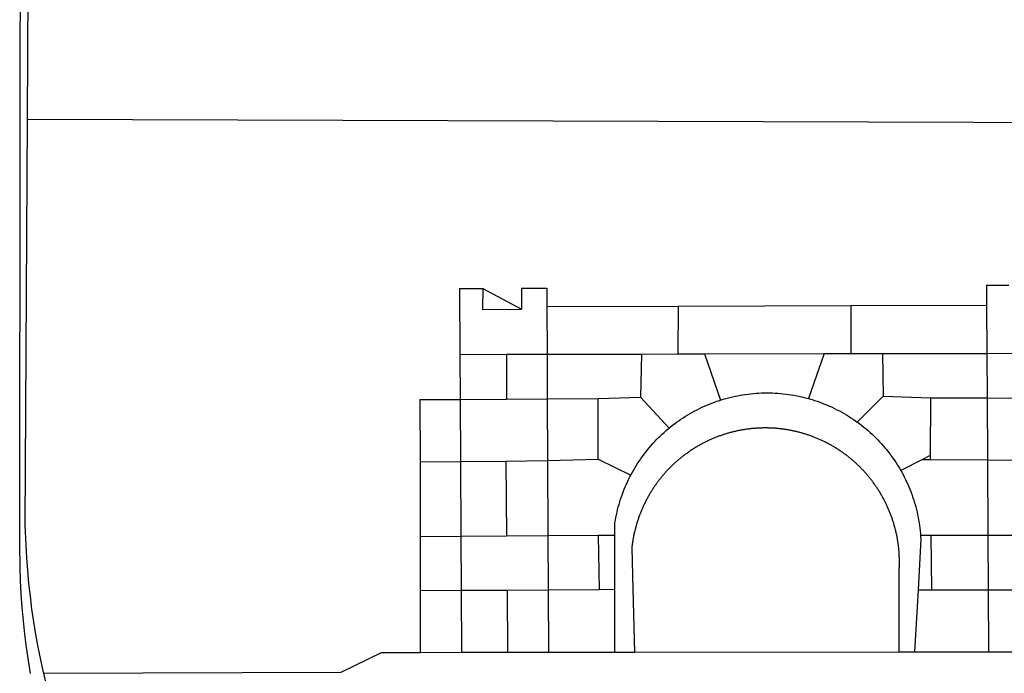
# Model space of a CAD drawing. Units: millimetres. Extents: x 191362 to 193673, y 1658552 to 1660444.
# Drawn here: x 193476 to 193482, y 1659684 to 1659688 of the extents above; entities that cross this region are included whole.
import ezdxf

# ---------------------------------------------------------------- set-up
doc = ezdxf.new("R2010")
doc.units = ezdxf.units.MM
doc.layers.add('BRAZAO', color=7, linetype='Continuous')
doc.layers.add('Selo 03', color=7, linetype='Continuous')

# ---------------------------------------------------------------- blocks, each defined once
blk = doc.blocks.new('Logo_Prefeitura')
at = {"layer": 'BRAZAO'}
for points in [[(-459.77, -187.86), (-459.26, 173.55)], [(-455.36, -187.88), (-453.45, 173.52)], [(-453.52, -528.75), (-454.78, -520.93), (-455.95, -512.76), (-456.98, -504.59), (-457.86, -496.39), (-458.6, -488.18), (-459.19, -479.96), (-459.65, -471.73), (-459.96, -463.49), (-460.15, -449.73), (-459.77, -187.86)], [(-445.37, -528.71), (-445.48, -528.25), (-447.17, -520.49), (-448.73, -512.7), (-450.15, -504.89), (-451.44, -497.05), (-452.59, -489.19), (-453.6, -481.31), (-454.47, -473.42), (-455.21, -465.51), (-455.8, -457.59), (-456.26, -449.66), (-456.69, -437.88), (-455.36, -187.88)], [(-455.36, -187.88), (449.57, -190.75)], [(134.32, -289.98), (134.39, -302.22)], [(134.32, -289.98), (147.98, -290)], [(-189.79, -291.99), (-175.39, -291.91)], [(-189.79, -291.99), (-189.56, -332.5)], [(-175.39, -291.91), (-175.53, -304.88)], [(-175.39, -291.91), (-151.58, -304.77)], [(-151.64, -291.79), (-136.04, -291.71)], [(-151.64, -291.79), (-151.59, -301.68)], [(-136.04, -291.71), (-135.99, -303.14)], [(-151.59, -301.68), (-151.58, -304.77)], [(-55.37, -302.86), (50.83, -302.5)], [(50.83, -302.5), (50.79, -332.04)], [(50.83, -302.5), (134.39, -302.22)], [(134.39, -302.22), (134.54, -331.88)], [(-175.53, -304.88), (-151.58, -304.77)], [(-135.99, -303.14), (-55.37, -302.86)], [(-135.99, -303.14), (-135.87, -332.4)], [(-55.37, -302.86), (-55.41, -332.25)], [(-189.56, -332.5), (-160.78, -332.45)], [(-189.56, -332.5), (-189.39, -360.2)], [(-160.78, -332.45), (-160.88, -360.02)], [(-160.78, -332.45), (-135.87, -332.4)], [(-135.87, -332.4), (-77.8, -332.29)], [(-135.87, -332.4), (-135.75, -359.86)], [(-77.8, -332.29), (-78.41, -358.86)], [(-77.8, -332.29), (-55.41, -332.25)], [(-55.41, -332.25), (-39.09, -332.21)], [(-39.09, -332.21), (34.54, -332.07)], [(-39.09, -332.21), (-29.27, -360.64)], [(34.54, -332.07), (24.82, -359.7)], [(34.54, -332.07), (50.79, -332.04)], [(50.79, -332.04), (70.39, -332)], [(70.39, -332), (134.54, -331.88)], [(70.39, -332), (70.81, -358.13)], [(134.54, -331.88), (160.18, -331.83)], [(134.54, -331.88), (134.69, -359.32)], [(-29.27, -360.64), (-28.33, -360.34), (-26.74, -359.87), (-25.15, -359.43), (-23.55, -359.02), (-21.94, -358.63), (-20.33, -358.27), (-18.71, -357.94), (-17.08, -357.64), (-15.45, -357.37), (-13.82, -357.13), (-12.18, -356.91), (-10.54, -356.72), (-8.9, -356.56), (-7.25, -356.43), (-5.6, -356.33), (-3.95, -356.26), (-2.3, -356.22), (-0.64, -356.2), (-0.64, -356.2), (1.01, -356.22), (2.66, -356.26), (4.31, -356.33), (5.96, -356.43), (7.61, -356.56), (9.25, -356.72), (10.9, -356.91), (12.53, -357.12), (14.17, -357.37), (15.8, -357.64), (17.42, -357.94), (19.04, -358.27), (20.66, -358.63), (22.26, -359.02), (23.86, -359.43), (24.82, -359.7)], [(-214.05, -360.35), (-189.39, -360.2)], [(-214.05, -360.35), (-214.01, -398.6)], [(-189.39, -360.2), (-160.88, -360.02)], [(-189.39, -360.2), (-189.17, -398.37)], [(-160.88, -360.02), (-135.75, -359.86)], [(-135.75, -359.86), (-104.48, -359.67)], [(-135.75, -359.86), (-135.59, -397.88)], [(-104.57, -397.01), (-104.48, -359.67)], [(-104.48, -359.67), (-78.41, -358.86)], [(-78.41, -358.86), (-60.85, -377.83)], [(-60.85, -377.83), (-60.23, -377.31), (-58.93, -376.28), (-57.62, -375.28), (-56.29, -374.29), (-54.95, -373.33), (-53.59, -372.4), (-52.21, -371.49), (-50.82, -370.6), (-49.41, -369.73), (-47.98, -368.89), (-46.54, -368.08), (-45.09, -367.29), (-43.63, -366.53), (-42.15, -365.79), (-40.66, -365.08), (-39.15, -364.39), (-37.64, -363.73), (-36.11, -363.1), (-34.57, -362.49), (-33.03, -361.92), (-31.47, -361.36), (-29.9, -360.84), (-29.27, -360.64)], [(24.82, -359.7), (25.46, -359.87), (27.04, -360.34), (28.62, -360.84), (30.18, -361.36), (31.74, -361.91), (33.29, -362.49), (34.83, -363.1), (36.35, -363.73), (37.87, -364.39), (39.37, -365.08), (40.86, -365.79), (42.34, -366.53), (43.81, -367.29), (45.26, -368.08), (46.7, -368.89), (48.12, -369.73), (49.53, -370.59), (50.92, -371.48), (52.3, -372.4), (53.66, -373.33), (54.79, -374.14)], [(70.81, -358.13), (54.79, -374.14)], [(70.81, -358.13), (99.78, -359.19)], [(99.78, -359.19), (99.66, -394.77)], [(99.78, -359.19), (134.69, -359.32)], [(134.69, -359.32), (134.89, -397.48)], [(134.69, -359.32), (160.07, -359.42)], [(54.79, -374.14), (55.01, -374.29), (56.34, -375.27), (57.65, -376.28), (58.94, -377.31), (60.22, -378.36), (61.47, -379.44), (62.71, -380.53), (63.93, -381.65), (65.13, -382.79), (66.3, -383.94), (67.46, -385.12), (68.6, -386.32), (69.72, -387.54), (70.81, -388.78), (71.88, -390.03), (72.93, -391.31), (73.96, -392.6), (74.97, -393.92), (75.95, -395.24), (76.91, -396.59), (77.84, -397.95), (78.76, -399.33), (79.64, -400.72), (80.51, -402.13), (81.34, -403.56), (81.59, -404)], [(-84.44, -406.86), (-84.23, -406.45), (-83.44, -405), (-82.63, -403.56), (-81.79, -402.14), (-80.93, -400.73), (-80.04, -399.33), (-79.13, -397.96), (-78.19, -396.59), (-77.23, -395.25), (-76.25, -393.92), (-75.25, -392.61), (-74.22, -391.31), (-73.17, -390.04), (-72.09, -388.78), (-71, -387.54), (-69.88, -386.32), (-68.75, -385.13), (-67.59, -383.95), (-66.41, -382.79), (-65.21, -381.65), (-63.99, -380.53), (-62.76, -379.44), (-61.5, -378.36), (-60.85, -377.83)], [(79.13, -443.92), (79.06, -443.61), (78.95, -443.09), (78.84, -442.57), (78.72, -442.05), (78.6, -441.53), (78.48, -441.01), (78.35, -440.49), (78.22, -439.97), (78.09, -439.45), (77.95, -438.94), (77.81, -438.42), (77.67, -437.91), (77.53, -437.39), (77.38, -436.88), (77.22, -436.37), (77.07, -435.86), (76.91, -435.35), (76.74, -434.84), (76.58, -434.33), (76.41, -433.83), (76.23, -433.32), (76.06, -432.82), (75.88, -432.32), (75.7, -431.81), (75.51, -431.31), (75.32, -430.81), (75.13, -430.32), (74.93, -429.82), (74.73, -429.32), (74.53, -428.83), (74.33, -428.34), (74.12, -427.85), (73.91, -427.36), (73.69, -426.87), (73.47, -426.38), (73.25, -425.89), (73.03, -425.41), (72.8, -424.93), (72.57, -424.44), (72.34, -423.96), (72.1, -423.49), (71.86, -423.01), (71.62, -422.53), (71.37, -422.06), (71.12, -421.59), (70.87, -421.12), (70.62, -420.65), (70.36, -420.18), (70.1, -419.71), (69.83, -419.25), (69.57, -418.79), (69.3, -418.33), (69.02, -417.87), (68.75, -417.41), (68.47, -416.96), (68.19, -416.5), (67.9, -416.05), (67.61, -415.6), (67.32, -415.15), (67.03, -414.71), (66.73, -414.26), (66.44, -413.82), (66.13, -413.38), (65.83, -412.94), (65.52, -412.51), (65.21, -412.07), (64.9, -411.64), (64.58, -411.21), (64.26, -410.78), (63.94, -410.36), (63.62, -409.93), (63.29, -409.51), (62.96, -409.09), (62.63, -408.67), (62.29, -408.26), (61.95, -407.84), (61.61, -407.43), (61.27, -407.02), (60.92, -406.62), (60.57, -406.21), (60.22, -405.81), (59.87, -405.41), (59.51, -405.01), (59.15, -404.62), (58.79, -404.23), (58.43, -403.84), (58.06, -403.45), (57.69, -403.06), (57.32, -402.68), (56.95, -402.3), (56.57, -401.92), (56.19, -401.54), (55.81, -401.17), (55.43, -400.8), (55.04, -400.43), (54.65, -400.06), (54.26, -399.7), (53.87, -399.34), (53.47, -398.98), (53.07, -398.62), (52.67, -398.27), (52.27, -397.92), (51.87, -397.57), (51.46, -397.23), (51.05, -396.88), (50.64, -396.54), (50.22, -396.21), (49.81, -395.87), (49.39, -395.54), (48.97, -395.21), (48.55, -394.88), (48.13, -394.56), (47.7, -394.24), (47.27, -393.92), (46.84, -393.6), (46.41, -393.29), (45.97, -392.98), (45.54, -392.67), (45.1, -392.37), (44.66, -392.07), (44.22, -391.77), (43.77, -391.47), (43.32, -391.18), (42.88, -390.89), (42.43, -390.6), (41.97, -390.32), (41.52, -390.03), (41.07, -389.76), (40.61, -389.48), (40.15, -389.21), (39.69, -388.94), (39.23, -388.67), (38.76, -388.41), (38.3, -388.15), (37.83, -387.89), (37.36, -387.64), (36.89, -387.38), (36.41, -387.14), (35.94, -386.89), (35.46, -386.65), (34.99, -386.41), (34.51, -386.17), (34.03, -385.94), (33.55, -385.71), (33.06, -385.48), (32.58, -385.26), (32.09, -385.04), (31.6, -384.82), (31.12, -384.61), (30.63, -384.4), (30.13, -384.19), (29.64, -383.98), (29.15, -383.78), (28.65, -383.59), (28.15, -383.39), (27.66, -383.2), (27.16, -383.01), (26.66, -382.82), (26.15, -382.64), (25.65, -382.46), (25.15, -382.29), (24.64, -382.12), (24.13, -381.95), (23.63, -381.78), (23.12, -381.62), (22.61, -381.46), (22.1, -381.3), (21.59, -381.15), (21.07, -381), (20.56, -380.86), (20.05, -380.71), (19.53, -380.57), (19.01, -380.44), (18.5, -380.31), (17.98, -380.18), (17.46, -380.05), (16.94, -379.93), (16.42, -379.81), (15.9, -379.69), (15.38, -379.58), (14.86, -379.47), (14.33, -379.36), (13.81, -379.26), (13.28, -379.16), (12.76, -379.07), (12.23, -378.98), (11.71, -378.89), (11.18, -378.8), (10.65, -378.72), (10.12, -378.64), (9.59, -378.57), (9.07, -378.49), (8.54, -378.43), (8.01, -378.36), (7.48, -378.3), (6.95, -378.24), (6.41, -378.19), (5.88, -378.14), (5.35, -378.09), (4.82, -378.04), (4.29, -378.01), (3.75, -377.97), (3.22, -377.93), (2.69, -377.9), (2.15, -377.88), (1.62, -377.85), (1.09, -377.83), (0.55, -377.82), (0.02, -377.8), (-0.51, -377.79), (-1.05, -377.79), (-1.58, -377.78), (-1.58, -377.78), (-2.11, -377.79), (-2.65, -377.79), (-3.18, -377.8), (-3.72, -377.81), (-4.25, -377.82), (-4.78, -377.84), (-5.32, -377.86), (-5.85, -377.89), (-6.38, -377.92), (-6.92, -377.95), (-7.45, -377.98), (-7.98, -378.02), (-8.51, -378.06), (-9.05, -378.11), (-9.58, -378.16), (-10.11, -378.21), (-10.64, -378.27), (-11.17, -378.33), (-11.7, -378.39), (-12.23, -378.45), (-12.76, -378.52), (-13.29, -378.6), (-13.82, -378.67), (-14.34, -378.75), (-14.87, -378.84), (-15.4, -378.92), (-15.92, -379.01), (-16.45, -379.11), (-16.97, -379.2), (-17.5, -379.3), (-18.02, -379.41), (-18.55, -379.51), (-19.07, -379.63), (-19.59, -379.74), (-20.11, -379.86), (-20.63, -379.98), (-21.15, -380.1), (-21.67, -380.23), (-22.19, -380.36), (-22.7, -380.49), (-23.22, -380.63), (-23.73, -380.77), (-24.25, -380.91), (-24.76, -381.06), (-25.27, -381.21), (-25.78, -381.37), (-26.29, -381.52), (-26.8, -381.68), (-27.31, -381.85), (-27.82, -382.01), (-28.33, -382.19), (-28.83, -382.36), (-29.33, -382.54), (-29.84, -382.72), (-30.34, -382.9), (-30.84, -383.09), (-31.34, -383.28), (-31.83, -383.47), (-32.33, -383.67), (-32.83, -383.86), (-33.32, -384.07), (-33.81, -384.27), (-34.3, -384.48), (-34.79, -384.7), (-35.28, -384.91), (-35.77, -385.13), (-36.25, -385.35), (-36.74, -385.58), (-37.22, -385.8), (-37.7, -386.03), (-38.18, -386.27), (-38.66, -386.51), (-39.14, -386.75), (-39.61, -386.99), (-40.09, -387.24), (-40.56, -387.49), (-41.03, -387.74), (-41.5, -387.99), (-41.96, -388.25), (-42.43, -388.52), (-42.89, -388.78), (-43.35, -389.05), (-43.81, -389.32), (-44.27, -389.59), (-44.73, -389.87), (-45.18, -390.15), (-45.64, -390.43), (-46.09, -390.72), (-46.54, -391.01), (-46.98, -391.3), (-47.43, -391.59), (-47.87, -391.89), (-48.32, -392.19), (-48.75, -392.49), (-49.19, -392.8), (-49.63, -393.11), (-50.06, -393.42), (-50.49, -393.73), (-50.92, -394.05), (-51.35, -394.37), (-51.78, -394.69), (-52.2, -395.01), (-52.62, -395.34), (-53.04, -395.67), (-53.46, -396.01), (-53.87, -396.34), (-54.29, -396.68), (-54.7, -397.02), (-55.1, -397.37), (-55.51, -397.71), (-55.91, -398.06), (-56.31, -398.41), (-56.71, -398.77), (-57.11, -399.13), (-57.51, -399.49), (-57.9, -399.85), (-58.29, -400.21), (-58.68, -400.58), (-59.06, -400.95), (-59.44, -401.32), (-59.82, -401.7), (-60.2, -402.07), (-60.58, -402.45), (-60.95, -402.83), (-61.32, -403.22), (-61.69, -403.61), (-62.05, -403.99), (-62.42, -404.39), (-62.78, -404.78), (-63.14, -405.18), (-63.49, -405.57), (-63.84, -405.98), (-64.19, -406.38), (-64.54, -406.78), (-64.89, -407.19), (-65.23, -407.6), (-65.57, -408.01), (-65.91, -408.43), (-66.24, -408.84), (-66.57, -409.26), (-66.9, -409.68), (-67.23, -410.1), (-67.55, -410.53), (-67.87, -410.96), (-68.19, -411.38), (-68.5, -411.82), (-68.82, -412.25), (-69.12, -412.68), (-69.43, -413.12), (-69.74, -413.56), (-70.04, -414), (-70.33, -414.44), (-70.63, -414.89), (-70.92, -415.34), (-71.21, -415.78), (-71.5, -416.23), (-71.78, -416.69), (-72.06, -417.14), (-72.34, -417.6), (-72.61, -418.05), (-72.89, -418.51), (-73.16, -418.97), (-73.42, -419.44), (-73.68, -419.9), (-73.94, -420.37), (-74.2, -420.84), (-74.45, -421.31), (-74.71, -421.78), (-74.95, -422.25), (-75.2, -422.73), (-75.44, -423.2), (-75.68, -423.68), (-75.91, -424.16), (-76.14, -424.64), (-76.37, -425.12), (-76.6, -425.6), (-76.82, -426.09), (-77.04, -426.58), (-77.26, -427.06), (-77.47, -427.55), (-77.68, -428.05), (-77.89, -428.54), (-78.09, -429.03), (-78.29, -429.53), (-78.49, -430.02), (-78.69, -430.52), (-78.88, -431.02), (-79.06, -431.52), (-79.25, -432.02), (-79.43, -432.52), (-79.61, -433.02), (-79.78, -433.53), (-79.96, -434.03), (-80.12, -434.54), (-80.29, -435.05), (-80.45, -435.56), (-80.61, -436.07), (-80.76, -436.58), (-80.92, -437.09), (-81.06, -437.6), (-81.21, -438.12), (-81.35, -438.63), (-81.49, -439.15), (-81.62, -439.66), (-81.76, -440.18), (-81.88, -440.7), (-82.01, -441.22), (-82.13, -441.74), (-82.25, -442.26), (-82.36, -442.78), (-82.48, -443.3), (-82.58, -443.81)], [(-214.01, -398.6), (-189.17, -398.37)], [(-214.01, -398.6), (-213.97, -444.68)], [(-189.17, -398.37), (-161.16, -398.12)], [(-189.17, -398.37), (-188.9, -444.51)], [(-161.16, -398.12), (-135.59, -397.88)], [(-161.16, -398.12), (-160.87, -444.33)], [(-135.59, -397.88), (-104.57, -397.01)], [(-135.59, -397.88), (-135.4, -444.16)], [(-104.57, -397.01), (-84.44, -406.86)], [(94.98, -397.16), (81.59, -404)], [(99.66, -394.77), (94.98, -397.16)], [(94.98, -397.16), (99.65, -397.2)], [(99.66, -394.77), (99.65, -397.2)], [(99.65, -397.2), (134.89, -397.48)], [(134.89, -397.48), (159.82, -397.68)], [(134.89, -397.48), (135.14, -443.93)], [(81.59, -404), (82.16, -405), (82.95, -406.45), (83.71, -407.92), (84.44, -409.39), (85.16, -410.89), (85.84, -412.39), (86.5, -413.91), (87.13, -415.43), (87.74, -416.97), (88.31, -418.52), (88.86, -420.08), (89.39, -421.64), (89.88, -423.22), (90.35, -424.8), (90.79, -426.4), (91.21, -428), (91.59, -429.6), (91.95, -431.22), (92.28, -432.84), (92.58, -434.46), (92.85, -436.09), (93.09, -437.73), (93.31, -439.37), (93.49, -441.01), (93.65, -442.65), (93.75, -443.92)], [(-94.14, -443.89), (-94.13, -436.1), (-93.86, -434.47), (-93.56, -432.84), (-93.23, -431.22), (-92.87, -429.61), (-92.49, -428), (-92.08, -426.4), (-91.64, -424.81), (-91.17, -423.23), (-90.67, -421.65), (-90.15, -420.08), (-89.6, -418.52), (-89.02, -416.98), (-88.41, -415.44), (-87.78, -413.91), (-87.12, -412.39), (-86.44, -410.89), (-85.73, -409.4), (-84.99, -407.92), (-84.44, -406.86)], [(-188.9, -444.51), (-213.97, -444.68)], [(-213.97, -444.68), (-213.94, -477.83)], [(-160.87, -444.33), (-188.9, -444.51)], [(-188.9, -444.51), (-188.7, -477.67)], [(-135.4, -444.16), (-160.87, -444.33)], [(-104.38, -443.96), (-135.4, -444.16)], [(-135.4, -444.16), (-135.26, -477.32)], [(-94.14, -443.89), (-104.38, -443.96)], [(-104.38, -443.96), (-103.84, -477.11)], [(-94.16, -477.05), (-94.14, -443.89)], [(-82.58, -443.81), (-82.69, -444.35), (-82.79, -444.87), (-82.89, -445.4), (-82.98, -445.92), (-83.07, -446.45), (-83.16, -446.97), (-83.25, -447.5), (-83.33, -448.03), (-83.41, -448.56), (-83.48, -449.09), (-83.55, -449.61), (-83.62, -450.14), (-83.68, -450.67), (-83.78, -451.54), (-83.16, -476.98)], [(80.63, -477.37), (80.67, -464.31), (80.69, -463.78), (80.71, -463.25), (80.73, -462.71), (80.74, -462.18), (80.75, -461.65), (80.76, -461.11), (80.77, -460.58), (80.77, -460.04), (80.76, -459.51), (80.76, -458.98), (80.75, -458.44), (80.73, -457.91), (80.71, -457.38), (80.69, -456.84), (80.67, -456.31), (80.64, -455.78), (80.61, -455.24), (80.58, -454.71), (80.54, -454.18), (80.5, -453.65), (80.45, -453.11), (80.41, -452.58), (80.35, -452.05), (80.3, -451.52), (80.24, -450.99), (80.18, -450.46), (80.11, -449.93), (80.04, -449.4), (79.97, -448.87), (79.9, -448.34), (79.82, -447.81), (79.73, -447.29), (79.65, -446.76), (79.56, -446.23), (79.47, -445.71), (79.37, -445.18), (79.27, -444.66), (79.17, -444.13), (79.13, -443.92)], [(93.75, -443.92), (93.78, -444.3), (93.9, -446.3), (92.2, -477.36)], [(100.14, -443.93), (93.75, -443.92)], [(135.14, -443.93), (100.14, -443.93)], [(100.14, -443.93), (100.38, -477.35)], [(160.19, -443.94), (135.14, -443.93)], [(135.14, -443.93), (135.32, -477.32)], [(-213.94, -477.83), (-188.7, -477.67)], [(-213.94, -477.83), (-213.9, -515.84)], [(-188.7, -477.67), (-160.5, -477.48)], [(-188.7, -477.67), (-188.48, -515.81)], [(-160.5, -477.48), (-135.26, -477.32)], [(-160.5, -477.48), (-160.31, -515.78)], [(-135.26, -477.32), (-103.84, -477.11)], [(-135.26, -477.32), (-135.1, -515.75)], [(-103.84, -477.11), (-94.16, -477.05)], [(-94.19, -515.71), (-94.16, -477.05)], [(-83.16, -476.98), (-82.21, -515.7)], [(80.51, -515.52), (80.63, -477.37)], [(92.2, -477.36), (90.12, -515.51)], [(92.2, -477.36), (100.38, -477.35)], [(100.38, -477.35), (135.32, -477.32)], [(135.32, -477.32), (160.73, -477.3)], [(135.32, -477.32), (135.52, -515.46)], [(-445.37, -528.71), (-262.56, -528.04), (-237.62, -515.87), (-213.9, -515.84)], [(-213.9, -515.84), (-188.48, -515.81)], [(-188.48, -515.81), (-160.31, -515.78)], [(-160.31, -515.78), (-135.1, -515.75)], [(-135.1, -515.75), (-94.19, -515.71)], [(-94.19, -515.71), (-82.21, -515.7)], [(-82.21, -515.7), (80.51, -515.52)], [(80.51, -515.52), (90.12, -515.51)], [(90.12, -515.51), (135.52, -515.46)], [(135.52, -515.46), (160.81, -515.43)], [(-441.09, -545.84), (-441.68, -543.67), (-443.65, -535.98), (-445.37, -528.71)]]:
    blk.add_lwpolyline(points, dxfattribs=at)

msp = doc.modelspace()

# ---------------------------------------------------------------- block references
at = {"layer": 'Selo 03', "xscale": 0.009945506928488612, "yscale": 0.009945506928488612, "zscale": 0.00994550699641468}
msp.add_blockref('Logo_Prefeitura', (193480.3854, 1659688.9165), dxfattribs=at)

doc.saveas('drawing.dxf')
